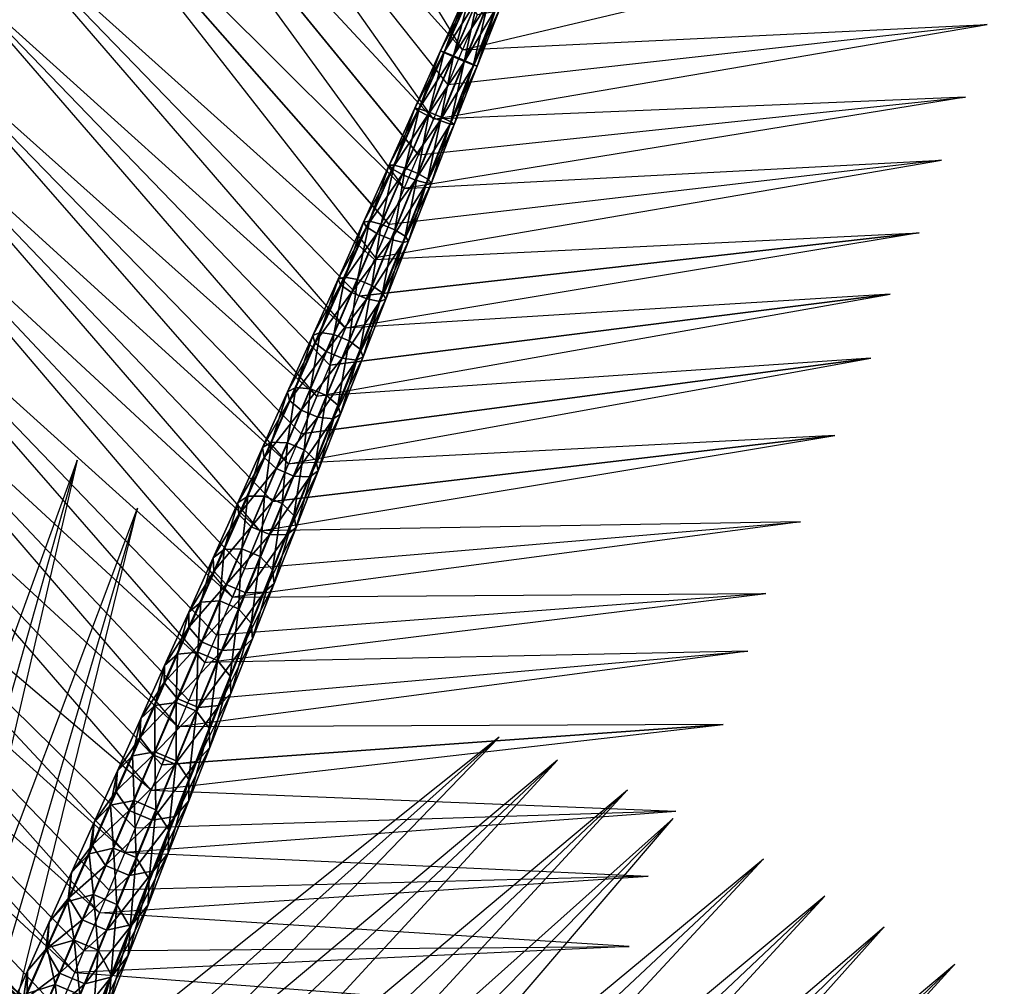
# Model space of a CAD drawing. Units: metres. Extents: x 1.23 to 2.97, y -0.69 to 1.24.
# Drawn here: x 2.07 to 2.55, y 0.3 to 0.77 of the extents above; entities that cross this region are included whole.
import ezdxf

# ---------------------------------------------------------------- set-up
doc = ezdxf.new("R2010")
doc.units = ezdxf.units.M

msp = doc.modelspace()

# ---------------------------------------------------------------- linework, layer by layer
for points in [[(2.289422, 0.757724, 1.223762), (2.142053, 0.99865, 1.177652), (2.296595, 0.774786, 1.228636)], [(2.275176, 0.723832, 1.22321), (2.114496, 0.95174, 1.181508), (2.282218, 0.740584, 1.228519)], [(2.282218, 0.740584, 1.228519), (2.289422, 0.757724, 1.223762), (2.114496, 0.95174, 1.181508)], [(2.095645, 0.917251, 1.183204), (2.260955, 0.690001, 1.221785), (2.267854, 0.706416, 1.227522)], [(2.267854, 0.706416, 1.227522), (2.275176, 0.723832, 1.22321), (2.095645, 0.917251, 1.183204)], [(2.253528, 0.672335, 1.225645), (2.077554, 0.872489, 1.184758), (2.246781, 0.656284, 1.21949)], [(2.253528, 0.672335, 1.225645), (2.260955, 0.690001, 1.221785), (2.077554, 0.872489, 1.184758)], [(2.232238, 0.621688, 1.216216), (2.238817, 0.637339, 1.222792), (2.054403, 0.827792, 1.183863)], [(2.238817, 0.637339, 1.222792), (2.246339, 0.655233, 1.219404), (2.054403, 0.827792, 1.183863)], [(2.289422, 0.757724, 1.223762), (2.554213, 0.820203, 1.179654), (2.296595, 0.774786, 1.228636)], [(2.21823, 0.588364, 1.212166), (2.037789, 0.797061, 1.182099), (2.224635, 0.603601, 1.21914)], [(2.224635, 0.603601, 1.21914), (2.232238, 0.621688, 1.216216), (2.037789, 0.797061, 1.182099)], [(2.278652, 0.757243, 1.22371), (2.291194, 0.785232, 1.223599), (2.292799, 0.784828, 1.230238)], [(2.280506, 0.756592, 1.216591), (2.291194, 0.785232, 1.223599), (2.278652, 0.757243, 1.22371)], [(2.278652, 0.757243, 1.22371), (2.292799, 0.784828, 1.230238), (2.280225, 0.756445, 1.230849)], [(2.280225, 0.756445, 1.230849), (2.292799, 0.784828, 1.230238), (2.297049, 0.783204, 1.234351)], [(2.280506, 0.756592, 1.216591), (2.292764, 0.784294, 1.216978), (2.291194, 0.785232, 1.223599)], [(2.280225, 0.756445, 1.230849), (2.297049, 0.783204, 1.234351), (2.284719, 0.754466, 1.235273)], [(2.284988, 0.754782, 1.212202), (2.292764, 0.784294, 1.216978), (2.280506, 0.756592, 1.216591)], [(2.284719, 0.754466, 1.235273), (2.297049, 0.783204, 1.234351), (2.302291, 0.781, 1.234351)], [(2.284719, 0.754466, 1.235273), (2.302291, 0.781, 1.234351), (2.290385, 0.752084, 1.235273)], [(2.284988, 0.754782, 1.212202), (2.296832, 0.782409, 1.212894), (2.292764, 0.784294, 1.216978)], [(2.290423, 0.752497, 1.212202), (2.296832, 0.782409, 1.212894), (2.284988, 0.754782, 1.212202)], [(2.290385, 0.752084, 1.235273), (2.302291, 0.781, 1.234351), (2.306425, 0.7791, 1.230238)], [(2.290423, 0.752497, 1.212202), (2.301875, 0.780289, 1.212894), (2.296832, 0.782409, 1.212894)], [(2.294852, 0.750561, 1.216591), (2.301875, 0.780289, 1.212894), (2.290423, 0.752497, 1.212202)], [(2.294852, 0.750561, 1.216591), (2.306068, 0.778702, 1.216978), (2.301875, 0.780289, 1.212894)], [(2.290385, 0.752084, 1.235273), (2.306425, 0.7791, 1.230238), (2.294944, 0.750258, 1.230849)], [(2.296615, 0.749692, 1.22371), (2.306068, 0.778702, 1.216978), (2.294852, 0.750561, 1.216591)], [(2.294944, 0.750258, 1.230849), (2.306425, 0.7791, 1.230238), (2.307837, 0.778236, 1.223599)], [(2.294944, 0.750258, 1.230849), (2.307837, 0.778236, 1.223599), (2.296615, 0.749692, 1.22371)], [(2.296615, 0.749692, 1.22371), (2.307837, 0.778236, 1.223599), (2.306068, 0.778702, 1.216978)], [(2.275176, 0.723832, 1.22321), (2.5459, 0.770102, 1.182313), (2.282218, 0.740584, 1.228519)], [(2.282218, 0.740584, 1.228519), (2.289422, 0.757724, 1.223762), (2.5459, 0.770102, 1.182313)], [(2.204337, 0.555313, 1.207261), (2.022639, 0.763292, 1.179756), (2.210558, 0.570113, 1.214623)], [(2.210558, 0.570113, 1.214623), (2.21823, 0.588364, 1.212166), (2.022639, 0.763292, 1.179756)], [(2.266112, 0.729265, 1.223214), (2.278652, 0.757243, 1.22371), (2.280225, 0.756445, 1.230849)], [(2.268272, 0.728949, 1.215606), (2.278652, 0.757243, 1.22371), (2.266112, 0.729265, 1.223214)], [(2.266112, 0.729265, 1.223214), (2.280225, 0.756445, 1.230849), (2.267631, 0.728023, 1.230845)], [(2.267631, 0.728023, 1.230845), (2.280225, 0.756445, 1.230849), (2.284719, 0.754466, 1.235273)], [(2.268272, 0.728949, 1.215606), (2.280506, 0.756592, 1.216591), (2.278652, 0.757243, 1.22371)], [(2.273182, 0.727246, 1.210916), (2.280506, 0.756592, 1.216591), (2.268272, 0.728949, 1.215606)], [(2.273182, 0.727246, 1.210916), (2.284988, 0.754782, 1.212202), (2.280506, 0.756592, 1.216591)], [(2.267631, 0.728023, 1.230845), (2.284719, 0.754466, 1.235273), (2.272358, 0.725657, 1.235574)], [(2.272358, 0.725657, 1.235574), (2.284719, 0.754466, 1.235273), (2.290385, 0.752084, 1.235273)], [(2.272358, 0.725657, 1.235574), (2.290385, 0.752084, 1.235273), (2.278451, 0.723096, 1.235574)], [(2.27901, 0.724796, 1.210916), (2.284988, 0.754782, 1.212202), (2.273182, 0.727246, 1.210916)], [(2.278451, 0.723096, 1.235574), (2.290385, 0.752084, 1.235273), (2.294944, 0.750258, 1.230849)], [(2.27901, 0.724796, 1.210916), (2.290423, 0.752497, 1.212202), (2.284988, 0.754782, 1.212202)], [(2.283662, 0.72248, 1.215606), (2.290423, 0.752497, 1.212202), (2.27901, 0.724796, 1.210916)], [(2.283662, 0.72248, 1.215606), (2.294852, 0.750561, 1.216591), (2.290423, 0.752497, 1.212202)], [(2.278451, 0.723096, 1.235574), (2.294944, 0.750258, 1.230849), (2.283448, 0.721374, 1.230845)], [(2.283448, 0.721374, 1.230845), (2.294944, 0.750258, 1.230849), (2.296615, 0.749692, 1.22371)], [(2.283448, 0.721374, 1.230845), (2.296615, 0.749692, 1.22371), (2.285399, 0.721157, 1.223214)], [(2.285399, 0.721157, 1.223214), (2.294852, 0.750561, 1.216591), (2.283662, 0.72248, 1.215606)], [(2.285399, 0.721157, 1.223214), (2.296615, 0.749692, 1.22371), (2.294852, 0.750561, 1.216591)], [(2.19058, 0.522587, 1.20151), (2.007251, 0.734745, 1.176499), (2.196608, 0.536926, 1.209246)], [(2.196608, 0.536926, 1.209246), (2.204337, 0.555313, 1.207261), (2.007251, 0.734745, 1.176499)], [(2.267854, 0.706416, 1.227522), (2.535182, 0.734537, 1.183928), (2.260955, 0.690001, 1.221785)], [(2.535182, 0.734537, 1.183928), (2.275176, 0.723832, 1.22321), (2.267854, 0.706416, 1.227522)], [(2.253588, 0.701327, 1.222111), (2.266112, 0.729265, 1.223214), (2.267631, 0.728023, 1.230845)], [(2.256077, 0.701397, 1.214024), (2.266112, 0.729265, 1.223214), (2.253588, 0.701327, 1.222111)], [(2.253588, 0.701327, 1.222111), (2.267631, 0.728023, 1.230845), (2.255031, 0.699592, 1.230225)], [(2.255031, 0.699592, 1.230225), (2.267631, 0.728023, 1.230845), (2.272358, 0.725657, 1.235574)], [(2.256077, 0.701397, 1.214024), (2.268272, 0.728949, 1.215606), (2.266112, 0.729265, 1.223214)], [(2.261427, 0.699831, 1.209039), (2.268272, 0.728949, 1.215606), (2.256077, 0.701397, 1.214024)], [(2.261427, 0.699831, 1.209039), (2.273182, 0.727246, 1.210916), (2.268272, 0.728949, 1.215606)], [(2.267646, 0.697216, 1.209039), (2.273182, 0.727246, 1.210916), (2.261427, 0.699831, 1.209039)], [(2.267646, 0.697216, 1.209039), (2.27901, 0.724796, 1.210916), (2.273182, 0.727246, 1.210916)], [(2.255031, 0.699592, 1.230225), (2.272358, 0.725657, 1.235574), (2.259979, 0.696807, 1.235253)], [(2.259979, 0.696807, 1.235253), (2.272358, 0.725657, 1.235574), (2.278451, 0.723096, 1.235574)], [(2.259979, 0.696807, 1.235253), (2.278451, 0.723096, 1.235574), (2.2665, 0.694066, 1.235253)], [(2.2665, 0.694066, 1.235253), (2.278451, 0.723096, 1.235574), (2.283448, 0.721374, 1.230845)], [(2.272509, 0.694489, 1.214024), (2.27901, 0.724796, 1.210916), (2.267646, 0.697216, 1.209039)], [(2.272509, 0.694489, 1.214024), (2.283662, 0.72248, 1.215606), (2.27901, 0.724796, 1.210916)], [(2.2742, 0.692663, 1.222111), (2.283662, 0.72248, 1.215606), (2.272509, 0.694489, 1.214024)], [(2.2742, 0.692663, 1.222111), (2.285399, 0.721157, 1.223214), (2.283662, 0.72248, 1.215606)], [(2.2665, 0.694066, 1.235253), (2.283448, 0.721374, 1.230845), (2.271951, 0.692479, 1.230225)], [(2.271951, 0.692479, 1.230225), (2.283448, 0.721374, 1.230845), (2.285399, 0.721157, 1.223214)], [(2.271951, 0.692479, 1.230225), (2.285399, 0.721157, 1.223214), (2.2742, 0.692663, 1.222111)], [(2.246781, 0.656284, 1.21949), (2.523583, 0.703824, 1.184928), (2.253528, 0.672335, 1.225645)], [(2.253528, 0.672335, 1.225645), (2.260955, 0.690001, 1.221785), (2.523583, 0.703824, 1.184928)], [(2.176981, 0.490238, 1.194919), (1.997774, 0.700915, 1.173499), (2.182806, 0.504094, 1.203019)], [(2.182806, 0.504094, 1.203019), (2.19058, 0.522587, 1.20151), (1.997774, 0.700915, 1.173499)], [(2.241095, 0.673461, 1.220402), (2.253588, 0.701327, 1.222111), (2.255031, 0.699592, 1.230225)], [(2.243933, 0.673965, 1.211848), (2.253588, 0.701327, 1.222111), (2.241095, 0.673461, 1.220402)], [(2.241095, 0.673461, 1.220402), (2.255031, 0.699592, 1.230225), (2.24244, 0.671183, 1.228987)], [(2.24244, 0.671183, 1.228987), (2.255031, 0.699592, 1.230225), (2.259979, 0.696807, 1.235253)], [(2.249737, 0.672567, 1.206575), (2.256077, 0.701397, 1.214024), (2.243933, 0.673965, 1.211848)], [(2.243933, 0.673965, 1.211848), (2.256077, 0.701397, 1.214024), (2.253588, 0.701327, 1.222111)], [(2.249737, 0.672567, 1.206575), (2.261427, 0.699831, 1.209039), (2.256077, 0.701397, 1.214024)], [(2.256346, 0.669788, 1.206575), (2.261427, 0.699831, 1.209039), (2.249737, 0.672567, 1.206575)], [(2.256346, 0.669788, 1.206575), (2.267646, 0.697216, 1.209039), (2.261427, 0.699831, 1.209039)], [(2.24244, 0.671183, 1.228987), (2.259979, 0.696807, 1.235253), (2.247596, 0.667949, 1.234309)], [(2.247596, 0.667949, 1.234309), (2.259979, 0.696807, 1.235253), (2.2665, 0.694066, 1.235253)], [(2.247596, 0.667949, 1.234309), (2.2665, 0.694066, 1.235253), (2.254545, 0.665028, 1.234309)], [(2.254545, 0.665028, 1.234309), (2.2665, 0.694066, 1.235253), (2.271951, 0.692479, 1.230225)], [(2.261406, 0.66662, 1.211848), (2.267646, 0.697216, 1.209039), (2.256346, 0.669788, 1.206575)], [(2.261406, 0.66662, 1.211848), (2.272509, 0.694489, 1.214024), (2.267646, 0.697216, 1.209039)], [(2.263032, 0.66424, 1.220402), (2.272509, 0.694489, 1.214024), (2.261406, 0.66662, 1.211848)], [(2.263032, 0.66424, 1.220402), (2.2742, 0.692663, 1.222111), (2.272509, 0.694489, 1.214024)], [(2.254545, 0.665028, 1.234309), (2.271951, 0.692479, 1.230225), (2.260463, 0.663607, 1.228987)], [(2.260463, 0.663607, 1.228987), (2.271951, 0.692479, 1.230225), (2.2742, 0.692663, 1.222111)], [(2.260463, 0.663607, 1.228987), (2.2742, 0.692663, 1.222111), (2.263032, 0.66424, 1.220402)], [(2.238124, 0.645483, 1.203529), (2.243933, 0.673965, 1.211848), (2.231854, 0.646684, 1.20908)], [(2.231854, 0.646684, 1.20908), (2.243933, 0.673965, 1.211848), (2.241095, 0.673461, 1.220402)], [(2.238124, 0.645483, 1.203529), (2.249737, 0.672567, 1.206575), (2.243933, 0.673965, 1.211848)], [(2.228645, 0.645698, 1.218089), (2.241095, 0.673461, 1.220402), (2.24244, 0.671183, 1.228987)], [(2.231854, 0.646684, 1.20908), (2.241095, 0.673461, 1.220402), (2.228645, 0.645698, 1.218089)], [(2.228645, 0.645698, 1.218089), (2.24244, 0.671183, 1.228987), (2.229871, 0.642829, 1.227133)], [(2.229871, 0.642829, 1.227133), (2.24244, 0.671183, 1.228987), (2.247596, 0.667949, 1.234309)], [(2.245121, 0.642542, 1.203529), (2.249737, 0.672567, 1.206575), (2.238124, 0.645483, 1.203529)], [(2.245121, 0.642542, 1.203529), (2.256346, 0.669788, 1.206575), (2.249737, 0.672567, 1.206575)], [(2.250365, 0.638902, 1.20908), (2.256346, 0.669788, 1.206575), (2.245121, 0.642542, 1.203529)], [(2.250365, 0.638902, 1.20908), (2.261406, 0.66662, 1.211848), (2.256346, 0.669788, 1.206575)], [(2.163563, 0.458316, 1.187501), (1.982443, 0.66569, 1.16822), (2.169175, 0.471667, 1.195952)], [(2.169175, 0.471667, 1.195952), (2.176981, 0.490238, 1.194919), (1.982443, 0.66569, 1.16822)], [(2.229871, 0.642829, 1.227133), (2.247596, 0.667949, 1.234309), (2.235222, 0.639115, 1.23274)], [(2.232238, 0.621688, 1.216216), (2.238817, 0.637339, 1.222792), (2.512614, 0.668229, 1.184772)], [(2.235222, 0.639115, 1.23274), (2.247596, 0.667949, 1.234309), (2.254545, 0.665028, 1.234309)], [(2.235222, 0.639115, 1.23274), (2.254545, 0.665028, 1.234309), (2.242602, 0.636013, 1.23274)], [(2.246339, 0.655233, 1.219404), (2.512614, 0.668229, 1.184772), (2.238817, 0.637339, 1.222792)], [(2.242602, 0.636013, 1.23274), (2.254545, 0.665028, 1.234309), (2.260463, 0.663607, 1.228987)], [(2.248999, 0.634788, 1.227133), (2.260463, 0.663607, 1.228987), (2.263032, 0.66424, 1.220402)], [(2.248999, 0.634788, 1.227133), (2.263032, 0.66424, 1.220402), (2.251907, 0.635919, 1.218089)], [(2.251907, 0.635919, 1.218089), (2.261406, 0.66662, 1.211848), (2.250365, 0.638902, 1.20908)], [(2.251907, 0.635919, 1.218089), (2.263032, 0.66424, 1.220402), (2.261406, 0.66662, 1.211848)], [(2.242602, 0.636013, 1.23274), (2.260463, 0.663607, 1.228987), (2.248999, 0.634788, 1.227133)], [(2.216252, 0.618066, 1.215176), (2.228645, 0.645698, 1.218089), (2.229871, 0.642829, 1.227133)], [(2.219853, 0.619583, 1.205727), (2.228645, 0.645698, 1.218089), (2.216252, 0.618066, 1.215176)], [(2.2266, 0.61861, 1.199905), (2.231854, 0.646684, 1.20908), (2.219853, 0.619583, 1.205727)], [(2.219853, 0.619583, 1.205727), (2.231854, 0.646684, 1.20908), (2.228645, 0.645698, 1.218089)], [(2.2266, 0.61861, 1.199905), (2.238124, 0.645483, 1.203529), (2.231854, 0.646684, 1.20908)], [(2.233984, 0.615505, 1.199905), (2.238124, 0.645483, 1.203529), (2.2266, 0.61861, 1.199905)], [(2.233984, 0.615505, 1.199905), (2.245121, 0.642542, 1.203529), (2.238124, 0.645483, 1.203529)], [(2.216252, 0.618066, 1.215176), (2.229871, 0.642829, 1.227133), (2.217337, 0.614559, 1.224663)], [(2.217337, 0.614559, 1.224663), (2.229871, 0.642829, 1.227133), (2.235222, 0.639115, 1.23274)], [(2.239399, 0.611366, 1.205727), (2.245121, 0.642542, 1.203529), (2.233984, 0.615505, 1.199905)], [(2.239399, 0.611366, 1.205727), (2.250365, 0.638902, 1.20908), (2.245121, 0.642542, 1.203529)], [(2.150345, 0.426871, 1.179267), (2.155736, 0.439697, 1.188054), (1.969909, 0.636587, 1.163041)], [(1.969909, 0.636587, 1.163041), (2.163563, 0.458316, 1.187501), (2.155736, 0.439697, 1.188054)], [(2.217337, 0.614559, 1.224663), (2.235222, 0.639115, 1.23274), (2.222871, 0.610336, 1.230546)], [(2.224635, 0.603601, 1.21914), (2.21823, 0.588364, 1.212166), (2.498477, 0.638368, 1.184617)], [(2.222871, 0.610336, 1.230546), (2.235222, 0.639115, 1.23274), (2.242602, 0.636013, 1.23274)], [(2.222871, 0.610336, 1.230546), (2.242602, 0.636013, 1.23274), (2.230681, 0.607053, 1.230546)], [(2.498477, 0.638368, 1.184617), (2.232238, 0.621688, 1.216216), (2.224635, 0.603601, 1.21914)], [(2.230681, 0.607053, 1.230546), (2.242602, 0.636013, 1.23274), (2.248999, 0.634788, 1.227133)], [(2.237571, 0.606053, 1.224663), (2.248999, 0.634788, 1.227133), (2.251907, 0.635919, 1.218089)], [(2.237571, 0.606053, 1.224663), (2.251907, 0.635919, 1.218089), (2.240836, 0.607732, 1.215176)], [(2.240836, 0.607732, 1.215176), (2.250365, 0.638902, 1.20908), (2.239399, 0.611366, 1.205727)], [(2.240836, 0.607732, 1.215176), (2.251907, 0.635919, 1.218089), (2.250365, 0.638902, 1.20908)], [(2.230681, 0.607053, 1.230546), (2.248999, 0.634788, 1.227133), (2.237571, 0.606053, 1.224663)], [(2.203929, 0.590598, 1.211664), (2.216252, 0.618066, 1.215176), (2.217337, 0.614559, 1.224663)], [(2.207944, 0.592691, 1.201791), (2.216252, 0.618066, 1.215176), (2.203929, 0.590598, 1.211664)], [(2.215177, 0.591975, 1.195709), (2.219853, 0.619583, 1.205727), (2.207944, 0.592691, 1.201791)], [(2.207944, 0.592691, 1.201791), (2.219853, 0.619583, 1.205727), (2.216252, 0.618066, 1.215176)], [(2.215177, 0.591975, 1.195709), (2.2266, 0.61861, 1.199905), (2.219853, 0.619583, 1.205727)], [(2.222946, 0.588709, 1.195709), (2.2266, 0.61861, 1.199905), (2.215177, 0.591975, 1.195709)], [(2.222946, 0.588709, 1.195709), (2.233984, 0.615505, 1.199905), (2.2266, 0.61861, 1.199905)], [(2.203929, 0.590598, 1.211664), (2.217337, 0.614559, 1.224663), (2.204853, 0.586405, 1.221579)], [(2.204853, 0.586405, 1.221579), (2.217337, 0.614559, 1.224663), (2.222871, 0.610336, 1.230546)], [(2.228518, 0.584042, 1.201791), (2.233984, 0.615505, 1.199905), (2.222946, 0.588709, 1.195709)], [(2.228518, 0.584042, 1.201791), (2.239399, 0.611366, 1.205727), (2.233984, 0.615505, 1.199905)], [(2.229832, 0.579709, 1.211664), (2.239399, 0.611366, 1.205727), (2.228518, 0.584042, 1.201791)], [(2.229832, 0.579709, 1.211664), (2.240836, 0.607732, 1.215176), (2.239399, 0.611366, 1.205727)], [(2.137348, 0.395954, 1.17023), (1.954606, 0.607032, 1.156337), (2.14251, 0.408233, 1.17934)], [(2.14251, 0.408233, 1.17934), (2.150345, 0.426871, 1.179267), (1.954606, 0.607032, 1.156337)], [(2.210558, 0.570113, 1.214623), (2.204337, 0.555313, 1.207261), (2.488913, 0.607023, 1.182921)], [(2.204853, 0.586405, 1.221579), (2.222871, 0.610336, 1.230546), (2.210557, 0.581644, 1.227729)], [(2.210557, 0.581644, 1.227729), (2.222871, 0.610336, 1.230546), (2.230681, 0.607053, 1.230546)], [(2.210557, 0.581644, 1.227729), (2.230681, 0.607053, 1.230546), (2.218797, 0.57818, 1.227729)], [(2.488913, 0.607023, 1.182921), (2.21823, 0.588364, 1.212166), (2.210558, 0.570113, 1.214623)], [(2.218797, 0.57818, 1.227729), (2.230681, 0.607053, 1.230546), (2.237571, 0.606053, 1.224663)], [(2.22619, 0.577436, 1.221579), (2.237571, 0.606053, 1.224663), (2.240836, 0.607732, 1.215176)], [(2.22619, 0.577436, 1.221579), (2.240836, 0.607732, 1.215176), (2.229832, 0.579709, 1.211664)], [(2.218797, 0.57818, 1.227729), (2.237571, 0.606053, 1.224663), (2.22619, 0.577436, 1.221579)], [(2.203869, 0.565607, 1.190948), (2.207944, 0.592691, 1.201791), (2.196137, 0.566037, 1.197278)], [(2.196137, 0.566037, 1.197278), (2.207944, 0.592691, 1.201791), (2.203929, 0.590598, 1.211664)], [(2.203869, 0.565607, 1.190948), (2.215177, 0.591975, 1.195709), (2.207944, 0.592691, 1.201791)], [(2.212019, 0.562181, 1.190948), (2.215177, 0.591975, 1.195709), (2.203869, 0.565607, 1.190948)], [(2.212019, 0.562181, 1.190948), (2.222946, 0.588709, 1.195709), (2.215177, 0.591975, 1.195709)], [(2.191691, 0.563322, 1.207558), (2.203929, 0.590598, 1.211664), (2.204853, 0.586405, 1.221579)], [(2.196137, 0.566037, 1.197278), (2.203929, 0.590598, 1.211664), (2.191691, 0.563322, 1.207558)], [(2.217736, 0.556958, 1.197278), (2.222946, 0.588709, 1.195709), (2.212019, 0.562181, 1.190948)], [(2.217736, 0.556958, 1.197278), (2.228518, 0.584042, 1.201791), (2.222946, 0.588709, 1.195709)], [(2.191691, 0.563322, 1.207558), (2.204853, 0.586405, 1.221579), (2.192432, 0.558399, 1.217883)], [(2.192432, 0.558399, 1.217883), (2.204853, 0.586405, 1.221579), (2.210557, 0.581644, 1.227729)], [(2.218907, 0.551882, 1.207558), (2.228518, 0.584042, 1.201791), (2.217736, 0.556958, 1.197278)], [(2.218907, 0.551882, 1.207558), (2.229832, 0.579709, 1.211664), (2.228518, 0.584042, 1.201791)], [(2.192432, 0.558399, 1.217883), (2.210557, 0.581644, 1.227729), (2.198293, 0.553071, 1.224289)], [(2.198293, 0.553071, 1.224289), (2.210557, 0.581644, 1.227729), (2.218797, 0.57818, 1.227729)], [(2.198293, 0.553071, 1.224289), (2.218797, 0.57818, 1.227729), (2.206963, 0.549426, 1.224289)], [(2.206963, 0.549426, 1.224289), (2.218797, 0.57818, 1.227729), (2.22619, 0.577436, 1.221579)], [(2.206963, 0.549426, 1.224289), (2.22619, 0.577436, 1.221579), (2.214871, 0.548966, 1.217883)], [(2.214871, 0.548966, 1.217883), (2.22619, 0.577436, 1.221579), (2.229832, 0.579709, 1.211664)], [(2.214871, 0.548966, 1.217883), (2.229832, 0.579709, 1.211664), (2.218907, 0.551882, 1.207558)], [(2.196608, 0.536926, 1.209246), (2.19058, 0.522587, 1.20151), (2.471411, 0.569297, 1.180643)], [(2.471411, 0.569297, 1.180643), (2.204337, 0.555313, 1.207261), (2.196608, 0.536926, 1.209246)], [(2.124594, 0.365612, 1.160403), (1.939263, 0.564166, 1.146798), (2.129518, 0.377326, 1.169823)], [(2.129518, 0.377326, 1.169823), (2.137348, 0.395954, 1.17023), (1.939263, 0.564166, 1.146798)], [(2.17955, 0.536269, 1.202862), (2.191691, 0.563322, 1.207558), (2.192432, 0.558399, 1.217883)], [(2.184448, 0.539651, 1.192196), (2.191691, 0.563322, 1.207558), (2.17955, 0.536269, 1.202862)], [(2.192686, 0.539535, 1.185628), (2.196137, 0.566037, 1.197278), (2.184448, 0.539651, 1.192196)], [(2.184448, 0.539651, 1.192196), (2.196137, 0.566037, 1.197278), (2.191691, 0.563322, 1.207558)], [(2.192686, 0.539535, 1.185628), (2.203869, 0.565607, 1.190948), (2.196137, 0.566037, 1.197278)], [(2.201216, 0.53595, 1.185628), (2.203869, 0.565607, 1.190948), (2.192686, 0.539535, 1.185628)], [(2.201216, 0.53595, 1.185628), (2.212019, 0.562181, 1.190948), (2.203869, 0.565607, 1.190948)], [(2.17955, 0.536269, 1.202862), (2.192432, 0.558399, 1.217883), (2.180088, 0.530571, 1.213578)], [(2.180088, 0.530571, 1.213578), (2.192432, 0.558399, 1.217883), (2.198293, 0.553071, 1.224289)], [(2.207062, 0.530145, 1.192196), (2.212019, 0.562181, 1.190948), (2.201216, 0.53595, 1.185628)], [(2.207062, 0.530145, 1.192196), (2.217736, 0.556958, 1.197278), (2.212019, 0.562181, 1.190948)], [(2.101099, 0.557113, 1.115279), (2.013309, 0.315201, 1.141473), (2.02926, 0.302827, 1.142135)], [(2.02926, 0.302827, 1.142135), (2.101099, 0.557113, 1.115279), (2.040357, 0.29422, 1.133423)], [(2.208073, 0.524279, 1.202862), (2.217736, 0.556958, 1.197278), (2.207062, 0.530145, 1.192196)], [(2.208073, 0.524279, 1.202862), (2.218907, 0.551882, 1.207558), (2.217736, 0.556958, 1.197278)], [(2.180088, 0.530571, 1.213578), (2.198293, 0.553071, 1.224289), (2.186093, 0.524648, 1.220228)], [(2.186093, 0.524648, 1.220228), (2.198293, 0.553071, 1.224289), (2.206963, 0.549426, 1.224289)], [(2.186093, 0.524648, 1.220228), (2.206963, 0.549426, 1.224289), (2.195192, 0.520823, 1.220228)], [(2.195192, 0.520823, 1.220228), (2.206963, 0.549426, 1.224289), (2.214871, 0.548966, 1.217883)], [(2.195192, 0.520823, 1.220228), (2.214871, 0.548966, 1.217883), (2.203625, 0.520677, 1.213578)], [(2.203625, 0.520677, 1.213578), (2.214871, 0.548966, 1.217883), (2.218907, 0.551882, 1.207558)], [(2.203625, 0.520677, 1.213578), (2.218907, 0.551882, 1.207558), (2.208073, 0.524279, 1.202862)], [(2.112101, 0.335893, 1.149803), (1.927758, 0.542967, 1.140354), (2.11678, 0.347024, 1.159517)], [(2.11678, 0.347024, 1.159517), (2.124594, 0.365612, 1.160403), (1.927758, 0.542967, 1.140354)], [(2.181642, 0.513787, 1.179757), (2.184448, 0.539651, 1.192196), (2.172887, 0.51356, 1.186549)], [(2.172887, 0.51356, 1.186549), (2.184448, 0.539651, 1.192196), (2.17955, 0.536269, 1.202862)], [(2.181642, 0.513787, 1.179757), (2.192686, 0.539535, 1.185628), (2.184448, 0.539651, 1.192196)], [(2.190546, 0.510044, 1.179757), (2.192686, 0.539535, 1.185628), (2.181642, 0.513787, 1.179757)], [(2.190546, 0.510044, 1.179757), (2.201216, 0.53595, 1.185628), (2.192686, 0.539535, 1.185628)], [(2.16752, 0.509468, 1.197582), (2.17955, 0.536269, 1.202862), (2.180088, 0.530571, 1.213578)], [(2.172887, 0.51356, 1.186549), (2.17955, 0.536269, 1.202862), (2.16752, 0.509468, 1.197582)], [(2.19651, 0.50363, 1.186549), (2.201216, 0.53595, 1.185628), (2.190546, 0.510044, 1.179757)], [(2.19651, 0.50363, 1.186549), (2.207062, 0.530145, 1.192196), (2.201216, 0.53595, 1.185628)], [(2.05633, 0.28183, 1.133605), (2.040357, 0.29422, 1.133423), (2.130541, 0.533732, 1.108171)], [(2.066963, 0.273582, 1.124567), (2.130541, 0.533732, 1.108171), (2.05633, 0.28183, 1.133605)], [(2.16752, 0.509468, 1.197582), (2.180088, 0.530571, 1.213578), (2.167835, 0.502952, 1.208669)], [(2.167835, 0.502952, 1.208669), (2.180088, 0.530571, 1.213578), (2.186093, 0.524648, 1.220228)], [(2.197341, 0.496932, 1.197582), (2.207062, 0.530145, 1.192196), (2.19651, 0.50363, 1.186549)], [(2.197341, 0.496932, 1.197582), (2.208073, 0.524279, 1.202862), (2.207062, 0.530145, 1.192196)], [(2.167835, 0.502952, 1.208669), (2.186093, 0.524648, 1.220228), (2.17397, 0.496409, 1.21555)], [(2.17397, 0.496409, 1.21555), (2.186093, 0.524648, 1.220228), (2.195192, 0.520823, 1.220228)], [(2.454577, 0.52709, 1.176324), (2.176981, 0.490238, 1.194919), (2.182806, 0.504094, 1.203019)], [(2.454577, 0.52709, 1.176324), (2.19058, 0.522587, 1.20151), (2.182806, 0.504094, 1.203019)], [(2.17397, 0.496409, 1.21555), (2.195192, 0.520823, 1.220228), (2.183497, 0.492404, 1.21555)], [(2.183497, 0.492404, 1.21555), (2.195192, 0.520823, 1.220228), (2.203625, 0.520677, 1.213578)], [(2.183497, 0.492404, 1.21555), (2.203625, 0.520677, 1.213578), (2.192465, 0.492598, 1.208669)], [(2.192465, 0.492598, 1.208669), (2.203625, 0.520677, 1.213578), (2.208073, 0.524279, 1.202862)], [(2.192465, 0.492598, 1.208669), (2.208073, 0.524279, 1.202862), (2.197341, 0.496932, 1.197582)], [(1.917073, 0.51047, 1.131462), (2.09989, 0.306844, 1.138446), (2.104316, 0.317374, 1.148439)], [(2.104316, 0.317374, 1.148439), (2.112101, 0.335893, 1.149803), (1.917073, 0.51047, 1.131462)], [(2.170748, 0.488389, 1.173343), (2.172887, 0.51356, 1.186549), (2.161468, 0.487793, 1.180346)], [(2.161468, 0.487793, 1.180346), (2.172887, 0.51356, 1.186549), (2.16752, 0.509468, 1.197582)], [(2.180022, 0.48449, 1.173343), (2.181642, 0.513787, 1.179757), (2.170748, 0.488389, 1.173343)], [(2.170748, 0.488389, 1.173343), (2.181642, 0.513787, 1.179757), (2.172887, 0.51356, 1.186549)], [(2.180022, 0.48449, 1.173343), (2.190546, 0.510044, 1.179757), (2.181642, 0.513787, 1.179757)], [(2.155614, 0.482948, 1.191722), (2.16752, 0.509468, 1.197582), (2.167835, 0.502952, 1.208669)], [(2.161468, 0.487793, 1.180346), (2.16752, 0.509468, 1.197582), (2.155614, 0.482948, 1.191722)], [(2.186089, 0.477443, 1.180346), (2.190546, 0.510044, 1.179757), (2.180022, 0.48449, 1.173343)], [(2.186089, 0.477443, 1.180346), (2.19651, 0.50363, 1.186549), (2.190546, 0.510044, 1.179757)], [(2.155614, 0.482948, 1.191722), (2.167835, 0.502952, 1.208669), (2.155686, 0.475572, 1.203158)], [(2.155686, 0.475572, 1.203158), (2.167835, 0.502952, 1.208669), (2.17397, 0.496409, 1.21555)], [(2.186724, 0.469871, 1.191722), (2.19651, 0.50363, 1.186549), (2.186089, 0.477443, 1.180346)], [(2.186724, 0.469871, 1.191722), (2.197341, 0.496932, 1.197582), (2.19651, 0.50363, 1.186549)], [(2.155686, 0.475572, 1.203158), (2.17397, 0.496409, 1.21555), (2.161939, 0.468383, 1.210258)], [(2.161939, 0.468383, 1.210258), (2.17397, 0.496409, 1.21555), (2.183497, 0.492404, 1.21555)], [(2.181403, 0.464762, 1.203158), (2.192465, 0.492598, 1.208669), (2.197341, 0.496932, 1.197582)], [(2.181403, 0.464762, 1.203158), (2.197341, 0.496932, 1.197582), (2.186724, 0.469871, 1.191722)], [(2.161939, 0.468383, 1.210258), (2.183497, 0.492404, 1.21555), (2.171892, 0.4642, 1.210258)], [(2.169175, 0.471667, 1.195952), (2.163563, 0.458316, 1.187501), (2.437746, 0.492059, 1.171897)], [(2.176981, 0.490238, 1.194919), (2.437746, 0.492059, 1.171897), (2.169175, 0.471667, 1.195952)], [(2.171892, 0.4642, 1.210258), (2.183497, 0.492404, 1.21555), (2.192465, 0.492598, 1.208669)], [(2.171892, 0.4642, 1.210258), (2.192465, 0.492598, 1.208669), (2.181403, 0.464762, 1.203158)], [(2.160014, 0.463369, 1.166395), (2.161468, 0.487793, 1.180346), (2.150203, 0.462377, 1.173594)], [(2.150203, 0.462377, 1.173594), (2.161468, 0.487793, 1.180346), (2.155614, 0.482948, 1.191722)], [(2.169656, 0.459315, 1.166395), (2.170748, 0.488389, 1.173343), (2.160014, 0.463369, 1.166395)], [(2.160014, 0.463369, 1.166395), (2.170748, 0.488389, 1.173343), (2.161468, 0.487793, 1.180346)], [(2.169656, 0.459315, 1.166395), (2.180022, 0.48449, 1.173343), (2.170748, 0.488389, 1.173343)], [(2.092146, 0.288423, 1.136606), (1.908951, 0.483911, 1.123566), (2.08798, 0.278511, 1.12635)], [(2.092146, 0.288423, 1.136606), (2.09989, 0.306844, 1.138446), (1.908951, 0.483911, 1.123566)], [(2.143845, 0.456739, 1.185291), (2.155614, 0.482948, 1.191722), (2.155686, 0.475572, 1.203158)], [(2.150203, 0.462377, 1.173594), (2.155614, 0.482948, 1.191722), (2.143845, 0.456739, 1.185291)], [(2.175812, 0.451612, 1.173594), (2.180022, 0.48449, 1.173343), (2.169656, 0.459315, 1.166395)], [(2.175812, 0.451612, 1.173594), (2.186089, 0.477443, 1.180346), (2.180022, 0.48449, 1.173343)], [(2.176232, 0.443124, 1.185291), (2.186089, 0.477443, 1.180346), (2.175812, 0.451612, 1.173594)], [(2.176232, 0.443124, 1.185291), (2.186724, 0.469871, 1.191722), (2.186089, 0.477443, 1.180346)], [(2.143845, 0.456739, 1.185291), (2.155686, 0.475572, 1.203158), (2.143655, 0.448463, 1.197052)], [(2.143655, 0.448463, 1.197052), (2.155686, 0.475572, 1.203158), (2.161939, 0.468383, 1.210258)], [(2.143655, 0.448463, 1.197052), (2.161939, 0.468383, 1.210258), (2.150012, 0.440604, 1.204355)], [(2.150012, 0.440604, 1.204355), (2.161939, 0.468383, 1.210258), (2.171892, 0.4642, 1.210258)], [(2.170452, 0.437199, 1.197052), (2.181403, 0.464762, 1.203158), (2.186724, 0.469871, 1.191722)], [(2.170452, 0.437199, 1.197052), (2.186724, 0.469871, 1.191722), (2.176232, 0.443124, 1.185291)], [(2.149454, 0.438752, 1.158921), (2.150203, 0.462377, 1.173594), (2.139104, 0.437339, 1.166301)], [(2.139104, 0.437339, 1.166301), (2.150203, 0.462377, 1.173594), (2.143845, 0.456739, 1.185291)], [(2.159457, 0.434547, 1.158921), (2.160014, 0.463369, 1.166395), (2.149454, 0.438752, 1.158921)], [(2.149454, 0.438752, 1.158921), (2.160014, 0.463369, 1.166395), (2.150203, 0.462377, 1.173594)], [(2.150012, 0.440604, 1.204355), (2.171892, 0.4642, 1.210258), (2.160389, 0.436242, 1.204355)], [(2.150345, 0.426871, 1.179267), (2.155736, 0.439697, 1.188054), (2.428879, 0.463745, 1.167037)], [(2.428879, 0.463745, 1.167037), (2.163563, 0.458316, 1.187501), (2.155736, 0.439697, 1.188054)], [(2.159457, 0.434547, 1.158921), (2.169656, 0.459315, 1.166395), (2.160014, 0.463369, 1.166395)], [(2.160389, 0.436242, 1.204355), (2.171892, 0.4642, 1.210258), (2.181403, 0.464762, 1.203158)], [(2.160389, 0.436242, 1.204355), (2.181403, 0.464762, 1.203158), (2.170452, 0.437199, 1.197052)], [(2.165689, 0.426164, 1.166301), (2.169656, 0.459315, 1.166395), (2.159457, 0.434547, 1.158921)], [(2.165689, 0.426164, 1.166301), (2.175812, 0.451612, 1.173594), (2.169656, 0.459315, 1.166395)], [(2.132225, 0.430869, 1.178293), (2.143845, 0.456739, 1.185291), (2.143655, 0.448463, 1.197052)], [(2.139104, 0.437339, 1.166301), (2.143845, 0.456739, 1.185291), (2.132225, 0.430869, 1.178293)], [(2.132225, 0.430869, 1.178293), (2.143655, 0.448463, 1.197052), (2.131756, 0.421654, 1.190355)], [(2.131756, 0.421654, 1.190355), (2.143655, 0.448463, 1.197052), (2.150012, 0.440604, 1.204355)], [(2.165879, 0.416722, 1.178293), (2.175812, 0.451612, 1.173594), (2.165689, 0.426164, 1.166301)], [(2.165879, 0.416722, 1.178293), (2.176232, 0.443124, 1.185291), (2.175812, 0.451612, 1.173594)], [(2.159624, 0.40994, 1.190355), (2.170452, 0.437199, 1.197052), (2.176232, 0.443124, 1.185291)], [(2.159624, 0.40994, 1.190355), (2.176232, 0.443124, 1.185291), (2.165879, 0.416722, 1.178293)], [(2.131756, 0.421654, 1.190355), (2.150012, 0.440604, 1.204355), (2.138204, 0.413101, 1.197847)], [(2.138204, 0.413101, 1.197847), (2.150012, 0.440604, 1.204355), (2.160389, 0.436242, 1.204355)], [(2.149437, 0.410211, 1.150933), (2.149454, 0.438752, 1.158921), (2.139077, 0.414566, 1.150933)], [(2.139077, 0.414566, 1.150933), (2.149454, 0.438752, 1.158921), (2.139104, 0.437339, 1.166301)], [(2.149437, 0.410211, 1.150933), (2.159457, 0.434547, 1.158921), (2.149454, 0.438752, 1.158921)], [(2.139077, 0.414566, 1.150933), (2.139104, 0.437339, 1.166301), (2.128182, 0.412707, 1.158476)], [(2.128182, 0.412707, 1.158476), (2.139104, 0.437339, 1.166301), (2.132225, 0.430869, 1.178293)], [(2.138204, 0.413101, 1.197847), (2.160389, 0.436242, 1.204355), (2.149001, 0.408562, 1.197847)], [(2.149001, 0.408562, 1.197847), (2.160389, 0.436242, 1.204355), (2.170452, 0.437199, 1.197052)], [(2.149001, 0.408562, 1.197847), (2.170452, 0.437199, 1.197052), (2.159624, 0.40994, 1.190355)], [(2.155731, 0.401127, 1.158476), (2.159457, 0.434547, 1.158921), (2.149437, 0.410211, 1.150933)], [(2.155731, 0.401127, 1.158476), (2.165689, 0.426164, 1.166301), (2.159457, 0.434547, 1.158921)], [(2.120768, 0.405366, 1.170739), (2.132225, 0.430869, 1.178293), (2.131756, 0.421654, 1.190355)], [(2.128182, 0.412707, 1.158476), (2.132225, 0.430869, 1.178293), (2.120768, 0.405366, 1.170739)], [(2.14251, 0.408233, 1.17934), (2.137348, 0.395954, 1.17023), (2.416837, 0.42801, 1.159998)], [(2.416837, 0.42801, 1.159998), (2.150345, 0.426871, 1.179267), (2.14251, 0.408233, 1.17934)], [(2.155673, 0.390693, 1.170739), (2.165879, 0.416722, 1.178293), (2.165689, 0.426164, 1.166301)], [(2.155673, 0.390693, 1.170739), (2.165689, 0.426164, 1.166301), (2.155731, 0.401127, 1.158476)], [(2.111831, 0.246918, 1.129876), (2.307347, 0.421859, 1.094849), (2.097534, 0.254203, 1.122508)], [(2.111831, 0.246918, 1.129876), (2.129474, 0.237929, 1.127428), (2.307347, 0.421859, 1.094849)], [(2.120768, 0.405366, 1.170739), (2.131756, 0.421654, 1.190355), (2.12, 0.395176, 1.183075)], [(2.12, 0.395176, 1.183075), (2.131756, 0.421654, 1.190355), (2.138204, 0.413101, 1.197847)], [(2.128895, 0.390834, 1.142439), (2.139077, 0.414566, 1.150933), (2.128182, 0.412707, 1.158476)], [(2.139606, 0.386332, 1.142439), (2.139077, 0.414566, 1.150933), (2.128895, 0.390834, 1.142439)], [(2.139606, 0.386332, 1.142439), (2.149437, 0.410211, 1.150933), (2.139077, 0.414566, 1.150933)], [(2.148931, 0.383015, 1.183075), (2.159624, 0.40994, 1.190355), (2.165879, 0.416722, 1.178293)], [(2.148931, 0.383015, 1.183075), (2.165879, 0.416722, 1.178293), (2.155673, 0.390693, 1.170739)], [(2.128895, 0.390834, 1.142439), (2.128182, 0.412707, 1.158476), (2.11745, 0.388506, 1.15013)], [(2.11745, 0.388506, 1.15013), (2.128182, 0.412707, 1.158476), (2.120768, 0.405366, 1.170739)], [(2.12, 0.395176, 1.183075), (2.138204, 0.413101, 1.197847), (2.126527, 0.385906, 1.190739)], [(2.126527, 0.385906, 1.190739), (2.138204, 0.413101, 1.197847), (2.149001, 0.408562, 1.197847)], [(2.335789, 0.410515, 1.096481), (2.129474, 0.237929, 1.127428), (2.144193, 0.230429, 1.13441)], [(2.137741, 0.381192, 1.190739), (2.149001, 0.408562, 1.197847), (2.159624, 0.40994, 1.190355)], [(2.137741, 0.381192, 1.190739), (2.159624, 0.40994, 1.190355), (2.148931, 0.383015, 1.183075)], [(2.145949, 0.376526, 1.15013), (2.149437, 0.410211, 1.150933), (2.139606, 0.386332, 1.142439)], [(2.144193, 0.230429, 1.13441), (2.161678, 0.22152, 1.131494), (2.335789, 0.410515, 1.096481)], [(2.145949, 0.376526, 1.15013), (2.155731, 0.401127, 1.158476), (2.149437, 0.410211, 1.150933)], [(2.109486, 0.380258, 1.162634), (2.120768, 0.405366, 1.170739), (2.12, 0.395176, 1.183075)], [(2.11745, 0.388506, 1.15013), (2.120768, 0.405366, 1.170739), (2.109486, 0.380258, 1.162634)], [(2.126527, 0.385906, 1.190739), (2.149001, 0.408562, 1.197847), (2.137741, 0.381192, 1.190739)], [(2.145628, 0.365065, 1.162634), (2.155673, 0.390693, 1.170739), (2.155731, 0.401127, 1.158476)], [(2.145628, 0.365065, 1.162634), (2.155731, 0.401127, 1.158476), (2.145949, 0.376526, 1.15013)], [(2.109486, 0.380258, 1.162634), (2.12, 0.395176, 1.183075), (2.108402, 0.369058, 1.175218)], [(2.108402, 0.369058, 1.175218), (2.12, 0.395176, 1.183075), (2.126527, 0.385906, 1.190739)], [(2.129518, 0.377326, 1.169823), (2.137348, 0.395954, 1.17023), (2.39371, 0.385607, 1.150844)], [(2.161678, 0.22152, 1.131494), (2.370122, 0.3961, 1.097696), (2.176798, 0.213816, 1.138078)], [(2.176798, 0.213816, 1.138078), (2.194097, 0.205002, 1.134698), (2.370122, 0.3961, 1.097696)], [(2.118917, 0.367583, 1.133452), (2.128895, 0.390834, 1.142439), (2.11745, 0.388506, 1.15013)], [(2.129973, 0.362935, 1.133452), (2.128895, 0.390834, 1.142439), (2.118917, 0.367583, 1.133452)], [(2.129973, 0.362935, 1.133452), (2.139606, 0.386332, 1.142439), (2.128895, 0.390834, 1.142439)], [(2.138384, 0.356454, 1.175218), (2.148931, 0.383015, 1.183075), (2.155673, 0.390693, 1.170739)], [(2.138384, 0.356454, 1.175218), (2.155673, 0.390693, 1.170739), (2.145628, 0.365065, 1.162634)], [(2.118917, 0.367583, 1.133452), (2.11745, 0.388506, 1.15013), (2.106919, 0.364762, 1.141272)], [(2.106919, 0.364762, 1.141272), (2.11745, 0.388506, 1.15013), (2.109486, 0.380258, 1.162634)], [(2.108402, 0.369058, 1.175218), (2.126527, 0.385906, 1.190739), (2.114995, 0.359051, 1.183037)], [(2.114995, 0.359051, 1.183037), (2.126527, 0.385906, 1.190739), (2.137741, 0.381192, 1.190739)], [(2.124594, 0.365612, 1.160403), (2.39371, 0.385607, 1.150844), (2.129518, 0.377326, 1.169823)], [(2.136353, 0.35239, 1.141272), (2.139606, 0.386332, 1.142439), (2.129973, 0.362935, 1.133452)], [(2.136353, 0.35239, 1.141272), (2.145949, 0.376526, 1.15013), (2.139606, 0.386332, 1.142439)], [(2.098392, 0.355573, 1.153989), (2.109486, 0.380258, 1.162634), (2.108402, 0.369058, 1.175218)], [(2.106919, 0.364762, 1.141272), (2.109486, 0.380258, 1.162634), (2.098392, 0.355573, 1.153989)], [(2.114995, 0.359051, 1.183037), (2.137741, 0.381192, 1.190739), (2.126622, 0.354163, 1.183037)], [(2.126622, 0.354163, 1.183037), (2.137741, 0.381192, 1.190739), (2.148931, 0.383015, 1.183075)], [(2.126622, 0.354163, 1.183037), (2.148931, 0.383015, 1.183075), (2.138384, 0.356454, 1.175218)], [(2.194097, 0.205002, 1.134698), (2.392421, 0.382055, 1.098724), (2.209593, 0.197106, 1.140874)], [(2.209593, 0.197106, 1.140874), (2.226679, 0.1884, 1.137036), (2.392421, 0.382055, 1.098724)], [(2.135754, 0.339867, 1.153989), (2.145628, 0.365065, 1.162634), (2.145949, 0.376526, 1.15013)], [(2.135754, 0.339867, 1.153989), (2.145949, 0.376526, 1.15013), (2.136353, 0.35239, 1.141272)], [(2.098392, 0.355573, 1.153989), (2.108402, 0.369058, 1.175218), (2.096975, 0.343328, 1.166791)], [(2.096975, 0.343328, 1.166791), (2.108402, 0.369058, 1.175218), (2.114995, 0.359051, 1.183037)], [(2.109156, 0.344835, 1.123981), (2.118917, 0.367583, 1.133452), (2.106919, 0.364762, 1.141272)], [(2.120551, 0.340046, 1.123981), (2.118917, 0.367583, 1.133452), (2.109156, 0.344835, 1.123981)], [(2.120551, 0.340046, 1.123981), (2.129973, 0.362935, 1.133452), (2.118917, 0.367583, 1.133452)], [(2.109156, 0.344835, 1.123981), (2.106919, 0.364762, 1.141272), (2.0966, 0.341501, 1.131913)], [(2.0966, 0.341501, 1.131913), (2.106919, 0.364762, 1.141272), (2.098392, 0.355573, 1.153989)], [(2.11678, 0.347024, 1.159517), (2.124594, 0.365612, 1.160403), (2.38024, 0.353821, 1.142456)], [(2.126953, 0.328741, 1.131913), (2.129973, 0.362935, 1.133452), (2.120551, 0.340046, 1.123981)], [(2.126953, 0.328741, 1.131913), (2.136353, 0.35239, 1.141272), (2.129973, 0.362935, 1.133452)], [(2.127996, 0.330288, 1.166791), (2.138384, 0.356454, 1.175218), (2.145628, 0.365065, 1.162634)], [(2.127996, 0.330288, 1.166791), (2.145628, 0.365065, 1.162634), (2.135754, 0.339867, 1.153989)], [(2.226679, 0.1884, 1.137036), (2.436454, 0.362388, 1.098173), (2.242527, 0.180325, 1.142794)], [(2.242527, 0.180325, 1.142794), (2.259373, 0.171742, 1.138504), (2.436454, 0.362388, 1.098173)], [(2.096975, 0.343328, 1.166791), (2.114995, 0.359051, 1.183037), (2.10362, 0.332565, 1.174749)], [(2.10362, 0.332565, 1.174749), (2.114995, 0.359051, 1.183037), (2.126622, 0.354163, 1.183037)], [(2.115657, 0.327505, 1.174749), (2.126622, 0.354163, 1.183037), (2.138384, 0.356454, 1.175218)], [(2.115657, 0.327505, 1.174749), (2.138384, 0.356454, 1.175218), (2.127996, 0.330288, 1.166791)], [(2.087497, 0.331338, 1.144813), (2.098392, 0.355573, 1.153989), (2.096975, 0.343328, 1.166791)], [(2.0966, 0.341501, 1.131913), (2.098392, 0.355573, 1.153989), (2.087497, 0.331338, 1.144813)], [(2.10362, 0.332565, 1.174749), (2.126622, 0.354163, 1.183037), (2.115657, 0.327505, 1.174749)], [(2.112101, 0.335893, 1.149803), (2.38024, 0.353821, 1.142456), (2.11678, 0.347024, 1.159517)], [(2.126061, 0.315127, 1.144813), (2.135754, 0.339867, 1.153989), (2.136353, 0.35239, 1.141272)], [(2.126061, 0.315127, 1.144813), (2.136353, 0.35239, 1.141272), (2.126953, 0.328741, 1.131913)], [(2.087497, 0.331338, 1.144813), (2.096975, 0.343328, 1.166791), (2.085732, 0.318017, 1.157804)], [(2.085732, 0.318017, 1.157804), (2.096975, 0.343328, 1.166791), (2.10362, 0.332565, 1.174749)], [(2.099621, 0.322616, 1.11404), (2.109156, 0.344835, 1.123981), (2.0966, 0.341501, 1.131913)], [(2.111347, 0.317686, 1.11404), (2.109156, 0.344835, 1.123981), (2.099621, 0.322616, 1.11404)], [(2.111347, 0.317686, 1.11404), (2.120551, 0.340046, 1.123981), (2.109156, 0.344835, 1.123981)], [(2.259373, 0.171742, 1.138504), (2.275548, 0.1635, 1.143836), (2.46643, 0.344135, 1.097529)], [(2.46643, 0.344135, 1.097529), (2.292128, 0.155052, 1.1391), (2.275548, 0.1635, 1.143836)], [(2.099621, 0.322616, 1.11404), (2.0966, 0.341501, 1.131913), (2.086504, 0.318746, 1.122063)], [(2.086504, 0.318746, 1.122063), (2.0966, 0.341501, 1.131913), (2.087497, 0.331338, 1.144813)], [(2.117759, 0.305607, 1.122063), (2.120551, 0.340046, 1.123981), (2.111347, 0.317686, 1.11404)], [(2.117759, 0.305607, 1.122063), (2.126953, 0.328741, 1.131913), (2.120551, 0.340046, 1.123981)], [(2.117779, 0.304546, 1.157804), (2.127996, 0.330288, 1.166791), (2.135754, 0.339867, 1.153989)], [(2.117779, 0.304546, 1.157804), (2.135754, 0.339867, 1.153989), (2.126061, 0.315127, 1.144813)], [(2.085732, 0.318017, 1.157804), (2.10362, 0.332565, 1.174749), (2.092416, 0.306478, 1.165881)], [(2.092416, 0.306478, 1.165881), (2.10362, 0.332565, 1.174749), (2.115657, 0.327505, 1.174749)], [(2.37089, 0.31941, 1.131857), (2.112101, 0.335893, 1.149803), (2.104316, 0.317374, 1.148439)], [(2.076813, 0.307578, 1.135116), (2.087497, 0.331338, 1.144813), (2.085732, 0.318017, 1.157804)], [(2.086504, 0.318746, 1.122063), (2.087497, 0.331338, 1.144813), (2.076813, 0.307578, 1.135116)], [(2.092416, 0.306478, 1.165881), (2.115657, 0.327505, 1.174749), (2.104858, 0.301248, 1.165881)], [(2.104858, 0.301248, 1.165881), (2.115657, 0.327505, 1.174749), (2.127996, 0.330288, 1.166791)], [(2.104858, 0.301248, 1.165881), (2.127996, 0.330288, 1.166791), (2.117779, 0.304546, 1.157804)], [(2.116561, 0.29087, 1.135116), (2.126061, 0.315127, 1.144813), (2.126953, 0.328741, 1.131913)], [(2.116561, 0.29087, 1.135116), (2.126953, 0.328741, 1.131913), (2.117759, 0.305607, 1.122063)], [(2.292128, 0.155052, 1.1391), (2.495452, 0.329037, 1.095768), (2.308604, 0.146657, 1.143997)], [(2.308604, 0.146657, 1.143997), (2.324893, 0.138358, 1.138823), (2.495452, 0.329037, 1.095768)], [(2.09032, 0.300946, 1.103641), (2.099621, 0.322616, 1.11404), (2.086504, 0.318746, 1.122063)], [(2.102371, 0.29588, 1.103641), (2.099621, 0.322616, 1.11404), (2.09032, 0.300946, 1.103641)], [(2.102371, 0.29588, 1.103641), (2.111347, 0.317686, 1.11404), (2.099621, 0.322616, 1.11404)], [(2.076813, 0.307578, 1.135116), (2.085732, 0.318017, 1.157804), (2.074684, 0.293153, 1.148264)], [(2.074684, 0.293153, 1.148264), (2.085732, 0.318017, 1.157804), (2.092416, 0.306478, 1.165881)], [(2.09032, 0.300946, 1.103641), (2.086504, 0.318746, 1.122063), (2.076641, 0.296522, 1.111736)], [(2.076641, 0.296522, 1.111736), (2.086504, 0.318746, 1.122063), (2.076813, 0.307578, 1.135116)], [(2.104316, 0.317374, 1.148439), (2.37089, 0.31941, 1.131857), (2.09989, 0.306844, 1.138446)], [(2.108782, 0.283011, 1.111736), (2.111347, 0.317686, 1.11404), (2.102371, 0.29588, 1.103641)], [(2.108782, 0.283011, 1.111736), (2.117759, 0.305607, 1.122063), (2.111347, 0.317686, 1.11404)], [(2.107744, 0.279256, 1.148264), (2.117779, 0.304546, 1.157804), (2.126061, 0.315127, 1.144813)], [(2.107744, 0.279256, 1.148264), (2.126061, 0.315127, 1.144813), (2.116561, 0.29087, 1.135116)], [(2.083237, 0.289041, 1.123448), (2.060743, 0.305691, 1.130966), (2.049845, 0.308315, 1.116692)], [(2.083237, 0.289041, 1.123448), (2.049845, 0.308315, 1.116692), (2.07135, 0.292241, 1.108937)], [(2.324893, 0.138358, 1.138823), (2.53005, 0.310867, 1.092695), (2.341645, 0.129822, 1.143277)], [(2.341645, 0.129822, 1.143277), (2.357615, 0.121685, 1.137673), (2.53005, 0.310867, 1.092695)], [(2.089969, 0.279114, 1.138065), (2.06663, 0.296533, 1.145341), (2.060743, 0.305691, 1.130966)], [(2.089969, 0.279114, 1.138065), (2.060743, 0.305691, 1.130966), (2.083237, 0.289041, 1.123448)], [(2.066352, 0.284321, 1.124908), (2.076813, 0.307578, 1.135116), (2.074684, 0.293153, 1.148264)], [(2.076641, 0.296522, 1.111736), (2.076813, 0.307578, 1.135116), (2.066352, 0.284321, 1.124908)], [(2.074684, 0.293153, 1.148264), (2.092416, 0.306478, 1.165881), (2.081396, 0.280821, 1.156441)], [(2.081396, 0.280821, 1.156441), (2.092416, 0.306478, 1.165881), (2.104858, 0.301248, 1.165881)], [(2.092146, 0.288423, 1.136606), (2.09989, 0.306844, 1.138446), (2.356897, 0.287229, 1.121093)], [(2.094237, 0.275423, 1.156441), (2.104858, 0.301248, 1.165881), (2.117779, 0.304546, 1.157804)], [(2.094237, 0.275423, 1.156441), (2.117779, 0.304546, 1.157804), (2.107744, 0.279256, 1.148264)], [(2.107263, 0.267124, 1.124908), (2.116561, 0.29087, 1.135116), (2.117759, 0.305607, 1.122063)], [(2.107263, 0.267124, 1.124908), (2.117759, 0.305607, 1.122063), (2.108782, 0.283011, 1.111736)], [(2.081265, 0.279849, 1.092796), (2.09032, 0.300946, 1.103641), (2.076641, 0.296522, 1.111736)], [(2.093634, 0.27465, 1.092796), (2.09032, 0.300946, 1.103641), (2.081265, 0.279849, 1.092796)], [(2.081396, 0.280821, 1.156441), (2.104858, 0.301248, 1.165881), (2.094237, 0.275423, 1.156441)], [(2.093634, 0.27465, 1.092796), (2.102371, 0.29588, 1.103641), (2.09032, 0.300946, 1.103641)]]:
    msp.add_3dface(points)

doc.saveas('drawing.dxf')
